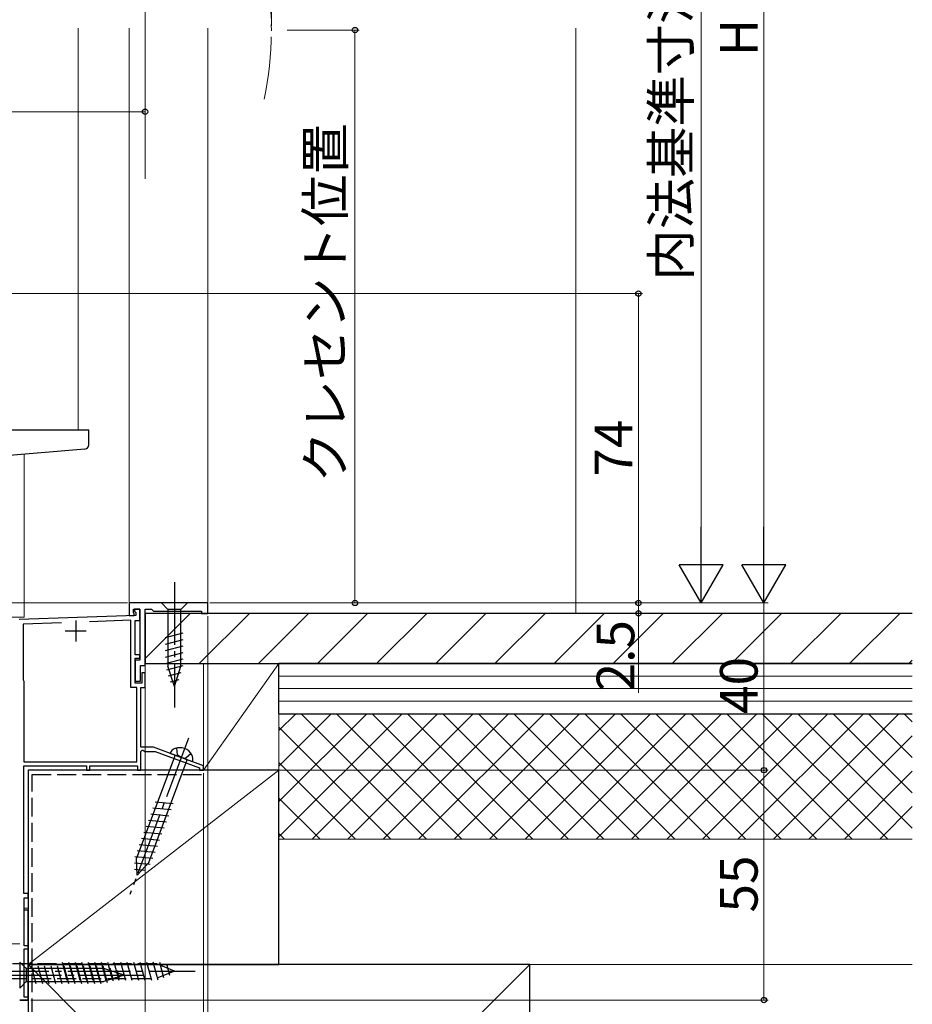
# Model space of a CAD drawing. Extents: x 0 to 1050, y 0 to 1583.
# Drawn here: x 390 to 604, y 744 to 979 of the extents above; entities that cross this region are included whole.
import ezdxf

# ---------------------------------------------------------------- set-up
doc = ezdxf.new("R2010")
doc.units = 0
for name, pattern in [('YCENTER_1', [13, 10, -1, 1, -1]), ('YDIVIDE_1', [15, 10, -1, 1, -1, 1, -1]), ('YHIDDEN_1', [4, 3, -1])]:
    doc.linetypes.add(name, pattern=pattern)
for name, color, linetype, lineweight in [('YKK_11', 7, 'CONTINUOUS', 30), ('YKK_12', 2, 'CONTINUOUS', 13), ('YKK_13', 4, 'CONTINUOUS', 30), ('YKK_D', 6, 'CONTINUOUS', 13), ('YSS_K', 3, 'CONTINUOUS', 13), ('YSS_KE', 3, 'CONTINUOUS', 30)]:
    doc.layers.add(name, color=color, linetype=linetype, lineweight=lineweight)
doc.styles.add('text-b', font='txt')

msp = doc.modelspace()

# ---------------------------------------------------------------- linework, layer by layer
at = {"layer": 'YKK_11', "linetype": 'ByBlock', "lineweight": -2, "ltscale": 0.5}
for p, q in [((435.21, 839.7), (416.41, 839.7)), ((416.41, 839.7), (416.41, 836.7)), ((435.21, 837.2), (435.21, 839.7)), ((418.01, 836.7), (390.11, 835.72)), ((416.41, 836.7), (417.61, 836.7)), ((417.41, 837.4), (417.41, 838.2)), ((417.41, 838.2), (418.91, 838.2)), ((417.61, 837.2), (417.41, 837.4)), ((417.61, 836.7), (417.61, 837.2)), ((418.91, 838.2), (417.71, 838.2)), ((417.71, 838.2), (417.71, 837.7)), ((417.71, 837.7), (418.01, 837.4)), ((418.01, 837.4), (418.01, 836.7)), ((418.91, 835.5), (418.91, 838.2)), ((418.91, 838.2), (418.91, 826)), ((420.21, 824.7), (420.21, 838.2)), ((420.21, 838.2), (421.71, 838.2)), ((421.71, 838.2), (422.21, 837.7)), ((422.21, 837.7), (433.71, 837.7)), ((433.71, 837.7), (433.71, 837.2)), ((433.71, 837.2), (435.21, 837.2)), ((400.2, 834.98), (391.01, 834.65)), ((391.01, 834.65), (391.01, 821.34)), ((416.81, 835.56), (406.87, 835.21)), ((416.81, 819.5), (416.81, 835.56)), ((417.81, 827.3), (417.81, 835.5)), ((417.81, 835.5), (418.91, 835.5)), ((418.91, 827.3), (417.81, 827.3)), ((418.91, 826.5), (418.91, 827.3)), ((417.81, 820.5), (417.81, 826.5)), ((417.81, 826.5), (418.91, 826.5)), ((418.91, 826), (417.81, 826)), ((417.81, 826), (417.81, 821)), ((419.11, 821), (419.11, 824.7)), ((419.11, 824.7), (420.21, 824.7)), ((420.21, 823), (419.41, 823)), ((419.41, 823), (419.41, 820.5)), ((420.21, 819.5), (420.21, 823)), ((391.01, 821.34), (391.11, 821.17)), ((391.11, 821.17), (391.21, 821)), ((391.21, 821), (391.21, 801.7)), ((417.81, 821), (419.11, 821)), ((419.41, 820.5), (417.81, 820.5)), ((418.21, 819.5), (416.81, 819.5)), ((418.21, 801.7), (418.21, 819.5)), ((419.21, 805.2), (419.21, 819.5)), ((419.21, 819.5), (420.21, 819.5)), ((422.21, 805.2), (419.21, 805.2)), ((419.21, 804.2), (419.51, 804.5)), ((419.21, 799.7), (419.21, 804.2)), ((419.51, 804.5), (419.66, 804.46)), ((419.66, 804.46), (420.11, 804.2)), ((420.11, 804.2), (422.6, 804.2)), ((434.21, 800.7), (422.21, 805.2)), ((422.6, 804.2), (433.21, 800.22)), ((391.21, 801.7), (418.21, 801.7)), ((391.21, 770.2), (391.21, 800.7)), ((391.21, 800.7), (406.21, 800.7)), ((406.21, 800.7), (406.21, 799.7)), ((406.21, 799.7), (407.01, 799.7)), ((407.01, 799.7), (407.01, 800.7)), ((407.01, 800.7), (418.41, 800.7)), ((418.41, 800.7), (418.41, 799.7)), ((418.41, 799.7), (419.21, 799.7)), ((433.21, 800.22), (433.21, 799.7)), ((433.21, 799.7), (434.21, 799.7)), ((434.21, 799.7), (434.21, 800.7)), ((392.21, 770.2), (391.21, 770.2)), ((392.21, 769.2), (392.21, 770.2)), ((391.31, 757.7), (391.31, 769.2)), ((391.31, 769.2), (392.21, 769.2)), ((392.21, 757.7), (391.31, 757.7)), ((391.31, 745.4), (391.31, 757)), ((391.31, 757), (392.21, 757)), ((392.21, 757), (392.21, 757.7)), ((390.21, 744.7), (392.21, 744.7)), ((392.21, 745.4), (391.31, 745.4)), ((392.21, 744.7), (392.21, 745.4))]:
    msp.add_line(p, q, dxfattribs=at)
at = {"layer": 'YKK_11', "ltscale": 0.5}
for p, q in [((403.61, 835.5), (403.61, 830.5)), ((401.11, 833), (406.11, 833))]:
    msp.add_line(p, q, dxfattribs=at)
at = {"layer": 'YKK_12'}
for p, q in [((404.21, 977.2), (404.21, 881.1)), ((416.41, 977.2), (416.41, 839.7)), ((435.21, 977.2), (435.21, 839.7)), ((391.31, 836.3), (391.31, 875.25)), ((435.21, 839.7), (416.41, 839.7)), ((391.31, 836.3), (388.31, 836.3)), ((420.21, 837.7), (420.21, 799.7)), ((392.21, 799.7), (392.21, 766.69)), ((420.21, 799.7), (392.21, 799.7)), ((391.31, 766.69), (392.21, 766.69))]:
    msp.add_line(p, q, dxfattribs=at)
at = {"layer": 'YKK_12', "linetype": 'YDIVIDE_1', "ltscale": 1.5}
msp.add_arc((369.9, 976.74), 80.51, 348.1411, 11.0563, dxfattribs=at)
at = {"layer": 'YKK_13', "ltscale": 1.5}
for p, q in [((384.21, 881.1), (406.71, 881.1)), ((406.71, 877.51), (406.71, 881.1)), ((405.8, 876.52), (384.21, 874.63)), ((430.31, 839.7), (424.11, 839.7)), ((424.11, 839.7), (425.66, 838.15)), ((430.31, 839.7), (428.76, 838.15)), ((425.66, 838.15), (425.66, 824.61)), ((428.76, 838.15), (425.66, 838.15)), ((428.76, 824.61), (428.76, 838.15)), ((425.11, 831.4), (429.31, 832.53)), ((425.11, 829.85), (429.31, 830.98)), ((425.11, 828.3), (429.31, 829.42)), ((425.11, 826.75), (429.31, 827.87)), ((425.11, 825.19), (429.31, 826.32)), ((425.37, 823.71), (429.31, 824.76)), ((427.21, 819.7), (425.66, 824.61)), ((427.21, 819.7), (428.76, 824.61)), ((425.82, 822.28), (428.86, 823.09)), ((426.27, 820.85), (428.32, 821.39)), ((427.39, 803.26), (418.17, 778.67)), ((431.51, 801.71), (426.17, 803.71)), ((421.07, 777.58), (430.29, 802.17)), ((422.63, 792.13), (426.96, 791.71)), ((421.54, 789.22), (425.87, 788.8)), ((422.09, 790.68), (426.41, 790.26)), ((421, 787.77), (425.32, 787.35)), ((419.9, 784.86), (424.23, 784.44)), ((420.45, 786.32), (424.78, 785.89)), ((418.81, 781.95), (423.14, 781.53)), ((419.36, 783.41), (423.69, 782.99)), ((418.27, 780.5), (422.6, 780.08)), ((417.66, 777.54), (421.45, 777.18)), ((417.72, 779.05), (422.05, 778.62)), ((418.31, 774.62), (418.17, 778.67)), ((418.31, 774.62), (421.07, 777.58)), ((417.71, 776.03), (420.16, 775.79)), ((392.21, 766.19), (391.21, 766.19)), ((392.21, 744.69), (392.21, 766.19)), ((390.21, 753.79), (390.21, 747.59)), ((390.21, 753.79), (391.76, 752.24)), ((410.3, 752.24), (391.76, 752.24)), ((391.76, 752.24), (391.76, 749.14)), ((394.19, 748.59), (393.06, 752.79)), ((395.74, 748.59), (394.62, 752.79)), ((397.29, 748.59), (396.17, 752.79)), ((398.85, 748.59), (397.72, 752.79)), ((400.4, 748.59), (399.27, 752.79)), ((401.95, 748.59), (400.83, 752.79)), ((403.51, 748.59), (402.38, 752.79)), ((405.06, 748.59), (403.93, 752.79)), ((406.61, 748.59), (405.49, 752.79)), ((408.16, 748.59), (407.04, 752.79)), ((409.72, 748.59), (408.59, 752.79)), ((411.2, 748.85), (410.14, 752.79)), ((415.21, 750.69), (410.3, 752.24)), ((412.63, 749.3), (411.82, 752.34)), ((414.06, 749.75), (413.52, 751.8)), ((390.21, 747.59), (391.76, 749.14)), ((391.76, 749.14), (410.3, 749.14)), ((415.21, 750.69), (410.3, 749.14)), ((392.21, 744.69), (390.21, 744.69))]:
    msp.add_line(p, q, dxfattribs=at)
at = {"layer": 'YKK_13', "linetype": 'YCENTER_1', "ltscale": 1.5}
for p, q in [((427.21, 844.7), (427.21, 814.7)), ((430.6, 807.39), (416.55, 769.94)), ((382.21, 751.65), (432.21, 751.65)), ((385.21, 750.69), (420.21, 750.69))]:
    msp.add_line(p, q, dxfattribs=at)
at = {"layer": 'YKK_13', "linetype": 'YHIDDEN_1', "ltscale": 1.5}
for p, q in [((427.72, 805), (427.9, 803.36)), ((428.84, 802.71), (427.9, 803.36)), ((431.19, 803.7), (429.98, 802.58)), ((428.84, 802.71), (429.98, 802.58)), ((401.59, 749.35), (400.36, 753.95)), ((403.14, 749.35), (401.91, 753.95)), ((404.69, 749.35), (403.46, 753.95)), ((406.25, 749.35), (405.01, 753.95)), ((407.8, 749.35), (406.57, 753.95)), ((409.35, 749.35), (408.12, 753.95)), ((410.91, 749.35), (409.67, 753.95)), ((412.46, 749.35), (411.23, 753.95)), ((414.01, 749.35), (412.78, 753.95)), ((415.56, 749.35), (414.33, 753.95)), ((417.12, 749.35), (415.88, 753.95)), ((418.67, 749.35), (417.44, 753.95)), ((420.22, 749.35), (418.99, 753.95)), ((421.78, 749.35), (420.54, 753.95)), ((423.31, 749.43), (422.1, 753.95)), ((424.7, 750.01), (423.72, 753.69)), ((422.99, 753.4), (387.21, 753.4)), ((427.21, 751.65), (422.99, 753.4)), ((427.21, 751.65), (422.99, 749.9)), ((426.1, 750.59), (425.46, 752.96)), ((387.21, 749.9), (422.99, 749.9))]:
    msp.add_line(p, q, dxfattribs=at)
at = {"layer": 'YKK_13', "ltscale": 1.5}
for centre, radius, start, end in [((405.71, 877.51), 1, 275, 0), ((427.97, 803.1), 1.9, 108.7873, 161.2548), ((428.46, 801.68), 3.4, 30.1006, 108.7873), ((429.75, 802.43), 1.9, 337.6331, 30.1006)]:
    msp.add_arc(centre, radius, start, end, dxfattribs=at)
at = {"layer": 'YKK_D'}
for p, q in [((568.21, 1099.2), (568.21, 850.2)), ((553.21, 1069.2), (553.21, 850.2)), ((420.21, 941.12), (420.21, 1011.89)), ((450.41, 977.74), (450.41, 1011.89)), ((454.21, 976.74), (471.41, 976.74)), ((470.41, 839.7), (470.41, 976.74)), ((318.21, 957.2), (420.21, 957.2)), ((420.21, 941.12), (420.21, 958.2)), ((387.71, 913.7), (539.21, 913.7)), ((538.21, 913.7), (538.21, 839.7)), ((416.01, 839.7), (166.21, 839.7)), ((435.71, 839.7), (539.21, 839.7)), ((435.71, 839.7), (569.21, 839.7)), ((435.71, 839.7), (539.21, 839.7)), ((435.71, 839.7), (569.21, 839.7)), ((435.71, 839.7), (554.21, 839.7)), ((435.71, 839.7), (471.41, 839.7)), ((538.21, 839.7), (538.21, 837.2)), ((568.21, 799.7), (568.21, 839.7)), ((435.21, 836.5), (435.21, 713.69)), ((435.91, 837.2), (539.21, 837.2)), ((538.21, 837.2), (538.21, 818.23)), ((420.21, 818.8), (420.21, 713.69)), ((420.21, 818.8), (420.21, 713.69)), ((420.21, 818.8), (420.21, 728.69)), ((419.91, 799.7), (569.21, 799.7)), ((419.91, 799.7), (569.21, 799.7)), ((434.21, 799), (434.21, 728.69)), ((568.21, 744.7), (568.21, 799.7)), ((392.91, 744.7), (569.21, 744.7))]:
    msp.add_line(p, q, dxfattribs=at)
at = {"layer": 'YKK_D', "lineweight": -2}
for p, q in [((553.21, 839.7), (553.21, 857.88)), ((568.21, 839.7), (568.21, 857.88)), ((553.21, 839.7), (547.96, 848.79)), ((558.46, 848.79), (547.96, 848.79)), ((553.21, 839.7), (558.46, 848.79)), ((568.21, 839.7), (562.96, 848.79)), ((573.46, 848.79), (562.96, 848.79)), ((568.21, 839.7), (573.46, 848.79))]:
    msp.add_line(p, q, dxfattribs=at)
at = {"layer": 'YKK_D', "linetype": 'ByBlock', "lineweight": -2}
for centre, radius in [((470.41, 976.74), 0.638), ((420.21, 957.2), 0.637), ((538.21, 913.7), 0.638), ((470.41, 839.7), 0.637), ((538.21, 839.7), 0.637), ((538.21, 839.7), 0.638), ((538.21, 837.2), 0.637), ((568.21, 799.7), 0.638), ((568.21, 799.7), 0.637), ((568.21, 744.7), 0.637)]:
    msp.add_circle(centre, radius, dxfattribs=at)
at = {"layer": 'YSS_K', "ltscale": 1.5}
for p, q in [((523.21, 977.2), (523.21, 837.2)), ((434.21, 825.2), (452.21, 825.2)), ((434.21, 799.7), (434.21, 825.2)), ((434.21, 799.7), (452.21, 825.2)), ((452.21, 825.2), (452.21, 799.7)), ((603.71, 822.2), (452.21, 822.2)), ((603.71, 819.2), (452.21, 819.2)), ((603.71, 816.2), (452.21, 816.2)), ((452.21, 813.2), (603.71, 813.2)), ((603.71, 813.2), (452.21, 813.2)), ((452.21, 753.2), (452.21, 813.2)), ((392.21, 753.2), (452.21, 799.7)), ((452.21, 799.7), (434.21, 799.7)), ((452.21, 783.2), (603.71, 783.2)), ((392.21, 761.15), (392.21, 768.15)), ((374.21, 758.15), (390.21, 758.15)), ((392.21, 633.2), (512.21, 753.2)), ((392.21, 753.2), (512.21, 633.2)), ((452.21, 753.2), (603.71, 753.2))]:
    msp.add_line(p, q, dxfattribs=at)
at = {"layer": 'YSS_K', "linetype": 'Continuous'}
for p, q in [((420.21, 826.4), (431.01, 837.2)), ((433.15, 825.2), (445.15, 837.2)), ((447.3, 825.2), (459.3, 837.2)), ((461.44, 825.2), (473.44, 837.2)), ((475.58, 825.2), (487.58, 837.2)), ((489.72, 825.2), (501.72, 837.2)), ((503.87, 825.2), (515.87, 837.2)), ((518.01, 825.2), (530.01, 837.2)), ((532.15, 825.2), (544.15, 837.2)), ((546.29, 825.2), (558.29, 837.2)), ((560.43, 825.2), (572.43, 837.2)), ((574.58, 825.2), (586.58, 837.2)), ((588.72, 825.2), (600.72, 837.2)), ((602.86, 825.2), (603.71, 826.05)), ((452.21, 809.17), (456.24, 813.2)), ((452.21, 800.69), (464.72, 813.2)), ((452.21, 792.2), (473.21, 813.2)), ((452.21, 783.72), (481.69, 813.2)), ((487.51, 783.2), (457.51, 813.2)), ((460.18, 783.2), (490.18, 813.2)), ((495.99, 783.2), (465.99, 813.2)), ((468.66, 783.2), (498.66, 813.2)), ((504.48, 783.2), (474.48, 813.2)), ((477.15, 783.2), (507.15, 813.2)), ((512.97, 783.2), (482.97, 813.2)), ((485.63, 783.2), (515.63, 813.2)), ((521.45, 783.2), (491.45, 813.2)), ((494.12, 783.2), (524.12, 813.2)), ((529.94, 783.2), (499.94, 813.2)), ((502.61, 783.2), (532.61, 813.2)), ((538.42, 783.2), (508.42, 813.2)), ((511.09, 783.2), (541.09, 813.2)), ((546.91, 783.2), (516.91, 813.2)), ((519.58, 783.2), (549.58, 813.2)), ((555.39, 783.2), (525.39, 813.2)), ((528.06, 783.2), (558.06, 813.2)), ((563.88, 783.2), (533.88, 813.2)), ((536.55, 783.2), (566.55, 813.2)), ((572.36, 783.2), (542.36, 813.2)), ((545.03, 783.2), (575.03, 813.2)), ((580.85, 783.2), (550.85, 813.2)), ((553.52, 783.2), (583.52, 813.2)), ((589.33, 783.2), (559.33, 813.2)), ((562, 783.2), (592, 813.2)), ((597.82, 783.2), (567.82, 813.2)), ((570.49, 783.2), (600.49, 813.2)), ((603.71, 785.79), (576.3, 813.2)), ((603.71, 794.28), (584.79, 813.2)), ((603.71, 802.76), (593.27, 813.2)), ((603.71, 811.25), (601.76, 813.2)), ((479.02, 783.2), (452.21, 810.01)), ((578.97, 783.2), (603.71, 807.94)), ((470.54, 783.2), (452.21, 801.53)), ((587.46, 783.2), (603.71, 799.45)), ((462.05, 783.2), (452.21, 793.04)), ((595.94, 783.2), (603.71, 790.97)), ((453.57, 783.2), (452.21, 784.55))]:
    msp.add_line(p, q, dxfattribs=at)
at = {"layer": 'YSS_KE', "ltscale": 1.5}
for p, q in [((603.71, 837.2), (420.21, 837.2)), ((420.21, 837.2), (420.21, 825.2)), ((420.21, 825.2), (603.71, 825.2)), ((603.71, 825.2), (452.21, 825.2)), ((452.21, 813.2), (452.21, 825.2)), ((452.21, 813.2), (603.71, 813.2)), ((392.21, 799.7), (392.21, 753.2)), ((452.21, 799.7), (392.21, 799.7)), ((452.21, 753.2), (452.21, 799.7)), ((512.21, 753.2), (392.21, 753.2)), ((392.21, 753.2), (392.21, 633.2)), ((392.21, 753.2), (452.21, 753.2)), ((512.21, 633.2), (512.21, 753.2))]:
    msp.add_line(p, q, dxfattribs=at)
at = {"layer": 'YSS_KE', "linetype": 'YHIDDEN_1', "ltscale": 1.5}
for p, q in [((393.21, 798.7), (434.21, 798.7)), ((393.21, 692.58), (393.21, 798.7))]:
    msp.add_line(p, q, dxfattribs=at)

# ---------------------------------------------------------------- texts
at = {"layer": 'YKK_D', "style": 'text-b'}
for s, p in [('内法基準寸法h', (550.48, 916.8)), ('H', (566.71, 970.5)), ('クレセント位置', (467.79, 868.46)), ('74', (536.71, 869.92)), ('2.5', (537.21, 818.56)), ('40', (566.71, 813.15)), ('55', (566.71, 765.65))]:
    msp.add_text(s, height=9, rotation=90, dxfattribs=at).set_placement(p)

doc.saveas('drawing.dxf')
